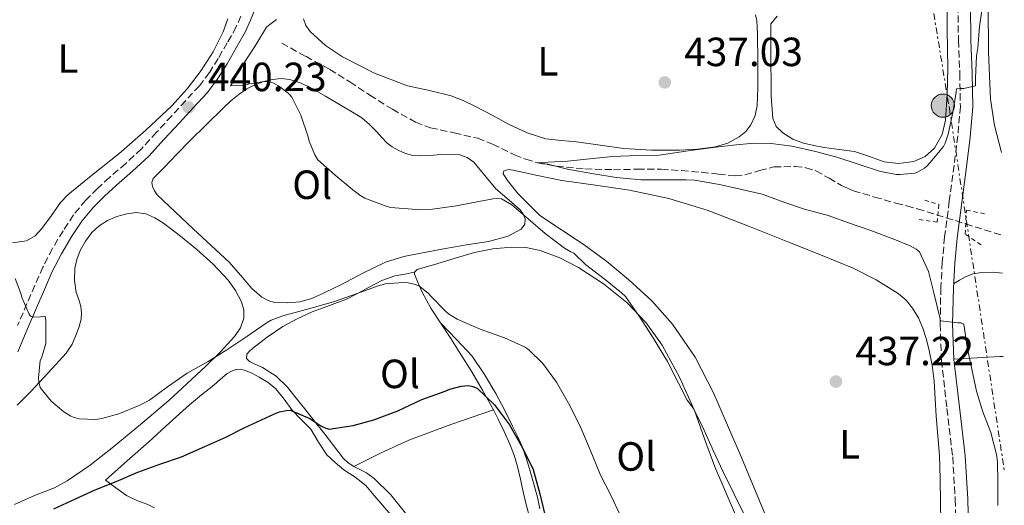
# Model space of a CAD drawing. Units: metres. Extents: x 556451 to 559892, y 4707842 to 4710184.
# Drawn here: x 559634 to 559876, y 4709756 to 4709875 of the extents above; entities that cross this region are included whole.
import ezdxf
from ezdxf.enums import TextEntityAlignment as Align

# ---------------------------------------------------------------- set-up
doc = ezdxf.new("R2010")
doc.units = ezdxf.units.M
doc.header["$MEASUREMENT"] = 0
for name, pattern in [('DGN Style 2', [1.7399219301090239, 1.043953158065414, -0.6959687720436097]), ('DGN Style 3', [2.435890702152634, 1.739921930109024, -0.6959687720436097]), ('DGN Style 7', [3.4798438602180486, 1.565929737098122, -0.6959687720436097, 0.5219765790327072, -0.6959687720436097])]:
    doc.linetypes.add(name, pattern=pattern)
for name, color, linetype, lineweight in [('Camino', 7, 'DGN Style 3', 0), ('Cota de punto acotado terreno', 7, 'Continuous', 0), ('Curva de nivel directora', 30, 'Continuous', 30), ('Curva de nivel intermedia', 30, 'Continuous', 0), ('Etiqueta de uso rústico', 92, 'Continuous', 0), ('Línea de cambio de uso (parcela vista)', 92, 'Continuous', 0), ('Línea eléctrica', 6, 'DGN Style 7', 0), ('Margen derecho', 7, 'Continuous', 0), ('Pontón-alcantarilla (pasos de agua)', 1, 'DGN Style 2', 0), ('Poste tendido eléctrico', 7, 'Continuous', 0), ('Punto acotado terreno (símbolo)', 7, 'Continuous', 0), ('Torre eléctrica', 7, 'Continuous', 0), ('Vaguada', 142, 'DGN Style 3', 13)]:
    doc.layers.add(name, color=color, linetype=linetype, lineweight=lineweight)
doc.styles.add('Style-Arial', font='arial.ttf')

# ---------------------------------------------------------------- blocks, each defined once
blk = doc.blocks.new('5PATER')
at = {"layer": 'Punto acotado terreno (símbolo)', "linetype": 'Continuous', "lineweight": 0}
h = blk.add_hatch(color=51, dxfattribs=at)
edge = h.paths.add_edge_path()
edge.add_ellipse((0, 0), major_axis=(-0.1095731443231308, -0.1110710700762829), ratio=0.9994222409660317, start_angle=0, end_angle=360)
blk = doc.blocks.new('5PELE')
at = {"layer": 'Torre eléctrica', "linetype": 'Continuous', "lineweight": 0}
h = blk.add_hatch(color=9, dxfattribs=at)
edge = h.paths.add_edge_path()
edge.add_arc((-2.000000476837158e-05, 0), 0.2850000000000001, 0, 360)
at = {"layer": 'Torre eléctrica', "color": 252, "linetype": 'Continuous', "lineweight": 0}
blk.add_circle((-2.000000476837158e-05, 0), 0.2850000000000001, dxfattribs=at)

msp = doc.modelspace()

# ---------------------------------------------------------------- linework, layer by layer
at = {"layer": 'Camino', "color": 7, "linetype": 'DGN Style 3', "lineweight": 0}
for points in [[(559864.3799999993, 4709878.32, 435.3999999999942), (559864.48, 4709869.720000002, 435.2700000000041), (559864.8299999986, 4709861.630000004, 435.1199999999953), (559864.9600000004, 4709853.550000003, 434.8999999999943), (559864.339999999, 4709846.320000002, 434.4499999999971), (559863.4200000004, 4709839.12, 433.9400000000024), (559862.2499999992, 4709830.300000002, 433.6699999999983), (559861.1000000003, 4709821.480000002, 433.7200000000012), (559860.5300000004, 4709815.260000002, 433.9700000000013), (559860.1700000005, 4709809.020000001, 434.3099999999978), (559860.0000000006, 4709800.090000001, 434.9400000000024), (559860.3200000002, 4709791.160000003, 435.529999999999), (559861.6799999992, 4709779.300000002, 435.9100000000035), (559863.0799999984, 4709767.42, 435.9600000000063), (559863.6999999998, 4709756.95, 435.8500000000059), (559863.9600000014, 4709746.480000001, 435.6900000000024)], [(559688.2100000012, 4709875.700000001, 439.800000000003), (559687.0500000012, 4709873.060000001, 439.9100000000035), (559684.8699999996, 4709869.180000001, 439.9100000000035), (559682.61, 4709865.340000001, 439.9100000000035), (559680.4599999997, 4709861.869999999, 439.9100000000035), (559677.9999999988, 4709858.619999999, 439.9100000000035), (559674.609999998, 4709854.930000002, 439.9199999999983), (559671.2100000005, 4709851.25, 439.9400000000024), (559667.489999999, 4709847.170000001, 440.050000000003), (559663.7600000006, 4709843.100000001, 440.2799999999989), (559659.9099999995, 4709839.530000002, 440.5500000000029), (559655.9200000018, 4709836.110000002, 440.8200000000071), (559652.9600000002, 4709833.350000001, 441.0399999999936), (559650.0799999969, 4709830.500000001, 441.2700000000042), (559647.1000000018, 4709826.9, 441.6300000000047), (559644.5100000014, 4709822.99, 442.0700000000069), (559641.8799999983, 4709818.59, 442.5899999999966), (559639.5699999993, 4709814.060000001, 443.1799999999931), (559637.5899999989, 4709809.590000001, 444.0099999999948), (559635.6299999988, 4709805.090000002, 444.8099999999978), (559633.3399999999, 4709799.690000001, 445.279999999999)]]:
    msp.add_polyline3d(points, dxfattribs=at)
at = {"layer": 'Curva de nivel directora', "color": 30, "linetype": 'Continuous', "lineweight": 30, "elevation": 450, "flags": 128}
for points in [[(559642.2599999983, 4709754.65), (559647.5800000002, 4709757.150000001), (559652.3799999991, 4709759.320000002), (559657.5400000003, 4709761.369999999), (559662.9000000001, 4709763.680000001), (559668.2800000003, 4709765.680000001), (559673.62, 4709767.480000002), (559679.3199999997, 4709769.960000001), (559684.4899999998, 4709772.320000002), (559689.0299999993, 4709774.600000001), (559696.4399999991, 4709778.01), (559697.6999999996, 4709778.480000001), (559699.3800000005, 4709778.840000002), (559700.3300000004, 4709778.910000001), (559705.1399999983, 4709776.890000002), (559707.8600000008, 4709775.080000003), (559709.0499999998, 4709774.51), (559709.9100000004, 4709774.25), (559715.7499999988, 4709775.12), (559720.9000000008, 4709776.520000001), (559726.7300000002, 4709778.720000001), (559732.6800000002, 4709781.500000001), (559738.4200000003, 4709783.600000001), (559739.4999999999, 4709784.04), (559742.3600000008, 4709784.800000001), (559744.0999999997, 4709784.940000001), (559745.2199999996, 4709784.76), (559746.25, 4709784.300000002)], [(559746.25, 4709784.300000002), (559750.5199999993, 4709780.2), (559754.1799999982, 4709775.310000002), (559757.0300000003, 4709770.250000002), (559759.5299999992, 4709765.430000001), (559760.0199999987, 4709764.310000001), (559761.6599999993, 4709758.330000001), (559762.9699999992, 4709752.890000001)]]:
    msp.add_lwpolyline(points, dxfattribs=at)
at = {"layer": 'Curva de nivel intermedia', "color": 30, "linetype": 'Continuous', "lineweight": 0, "flags": 128}
for points, elevation in [([(559809.1400000014, 4709843.99), (559814.1700000004, 4709844.509999999), (559818.5200000001, 4709844.41), (559823.5700000017, 4709843.769999999), (559829.400000001, 4709842.49), (559834.5799999998, 4709841.100000001), (559839.8600000016, 4709839.369999998), (559845.3300000011, 4709837.56), (559849.2500000016, 4709836.829999999), (559850.2100000005, 4709836.779999999), (559853.7700000012, 4709837.109999998), (559854.4500000007, 4709837.369999999), (559856.1300000015, 4709838.359999999), (559856.7599999995, 4709838.869999999), (559857.5599999998, 4709839.739999999), (559860.8099999997, 4709843.659999999), (559861.2099999998, 4709844.470000001), (559861.9400000008, 4709846.699999999), (559863.1100000021, 4709852.039999999), (559863.9600000014, 4709857.07), (559863.9900000005, 4709857.88), (559864.870000001, 4709857.96), (559865.8500000001, 4709857.909999998), (559868.6799999998, 4709858.55), (559868.6799999998, 4709859.23), (559868.6799999998, 4709860.470000001), (559868.9500000003, 4709865.989999999), (559869.29, 4709867.909999999), (559869.7000000012, 4709873.13), (559870.5700000008, 4709879.310000001)], 435.0000000000001), ([(559750.2100000008, 4709830.859999998), (559746.6900000003, 4709830.140000001), (559741.2099999997, 4709829.07), (559735.2700000008, 4709828.279999999), (559731.4000000017, 4709828.25), (559724.9199999997, 4709828.720000001), (559723.9299999995, 4709828.999999999), (559718.65, 4709831.02), (559717.670000001, 4709831.550000002), (559715.7300000008, 4709833.050000001), (559711.3800000012, 4709836.649999999), (559707.0899999996, 4709840.4), (559706.3699999999, 4709841.63), (559704.9700000007, 4709845.019999999), (559704.7100000014, 4709846.06), (559702.9000000008, 4709851.42), (559700.7100000004, 4709855.79), (559700.2300000021, 4709856.409999999), (559699.85, 4709856.8), (559697.4500000015, 4709858.619999999), (559696.0700000002, 4709859.310000001), (559695.5300000015, 4709859.480000001), (559694.5999999995, 4709859.63), (559693.8900000008, 4709859.63), (559690.3300000002, 4709859.070000002), (559688.8500000006, 4709858.640000001), (559685.6200000007, 4709858.590000001), (559686.1300000004, 4709859.319999999), (559688.6600000006, 4709863.720000001), (559691.64, 4709868.239999999), (559694.5200000012, 4709872.96), (559694.9700000006, 4709873.4), (559696.9500000009, 4709874.920000001)], 440), ([(559874.1600000005, 4709755.48), (559874.1600000005, 4709761.15), (559874.1200000002, 4709766.250000001), (559873.8400000008, 4709767.989999999), (559872.4500000007, 4709773.42), (559870.4800000014, 4709778.52), (559868.8899999999, 4709783.550000001), (559867.75, 4709789), (559866.6500000003, 4709794.390000001), (559865.9100000004, 4709799.529999998), (559865.7000000003, 4709800.09), (559865.1700000007, 4709800.409999998), (559864.4500000009, 4709800.38), (559860.0499999998, 4709800.859999998), (559859.8900000011, 4709801.720000001), (559858.4500000017, 4709807.720000001), (559857.1100000005, 4709812.99), (559854.9500000014, 4709817.83), (559854.1199999999, 4709818.46), (559852.6, 4709819.31), (559848.6100000001, 4709820.890000001), (559842.9500000007, 4709823.029999998), (559837.4499999998, 4709824.949999998), (559832.4699999999, 4709826.699999999), (559826.6500000017, 4709828.3), (559821.8000000013, 4709829.96), (559816.2300000013, 4709831.960000001), (559810.8900000014, 4709833.189999999), (559805.7500000005, 4709834.380000001), (559799.6200000016, 4709835.420000001), (559797.5899999999, 4709835.480000001), (559792.2800000013, 4709835.480000001), (559786.5800000017, 4709835.519999999), (559780.3900000001, 4709836.06), (559774.4500000012, 4709837.039999999), (559768.7900000018, 4709838.039999999), (559763.5900000005, 4709839.369999998), (559761.0800000004, 4709839.689999999), (559762.0500000005, 4709839.739999999), (559768.4100000019, 4709840.11), (559773.8900000004, 4709840.67), (559779.4600000003, 4709841.21), (559785.7500000001, 4709841.470000001), (559790.9300000012, 4709841.55), (559798.0999999995, 4709842.59), (559803.5900000014, 4709843.349999999), (559809.1400000014, 4709843.99)], 435.0000000000001), ([(559811.8400000014, 4709753.32), (559809.3600000005, 4709758.28), (559806.610000001, 4709763.949999998), (559804.310000001, 4709768.869999998), (559801.9200000018, 4709774.190000001), (559799.4000000004, 4709779.34), (559797.8800000005, 4709781.4), (559795.7300000002, 4709785.520000001), (559793.0300000003, 4709790.86), (559789.3200000019, 4709796.939999999), (559786.0899999999, 4709802.009999999), (559782.7300000004, 4709806.83), (559781.7000000001, 4709807.76), (559777.7999999997, 4709810.960000001), (559772.8399999997, 4709814.680000001), (559770.0200000012, 4709817.449999999), (559769.25, 4709817.800000001), (559767.7300000001, 4709818.750000001), (559762.9300000012, 4709822.3), (559758.8099999995, 4709825.880000001), (559754.7300000002, 4709829.32), (559752.2000000001, 4709830.839999998), (559751.0500000012, 4709830.92), (559750.2100000008, 4709830.859999998)], 440), ([(559752.9700000011, 4709796.680000001), (559746.980000001, 4709798.84), (559741.3700000006, 4709801.31), (559739.2200000003, 4709802.59), (559738.4500000015, 4709803.199999998), (559734.9500000011, 4709806.810000001), (559734.2800000006, 4709807.579999999), (559732.1300000004, 4709809.309999999), (559731.0599999997, 4709809.77), (559729.3000000007, 4709810.17), (559728.0500000011, 4709810.239999999), (559723.7300000006, 4709809.92), (559721.9400000002, 4709809.479999999), (559716.7600000014, 4709807.579999999), (559710.980000001, 4709805.5), (559704.2300000008, 4709803.640000001), (559698.4700000008, 4709802.119999998), (559695.67, 4709800.99), (559694.6799999999, 4709800.429999999), (559689.4299999995, 4709796.859999999), (559684.74, 4709793.759999999), (559680.130000001, 4709790.849999999), (559675.0300000004, 4709788.01), (559670.1700000011, 4709784.669999998), (559665.7300000021, 4709781.390000001), (559663.3499999995, 4709780.130000001), (559658.2000000017, 4709777.980000001), (559654.0700000012, 4709776.83), (559652.6000000003, 4709776.650000001), (559648.4500000018, 4709776.749999999), (559647.2200000003, 4709777.09), (559646.4500000014, 4709777.409999998), (559644.7100000002, 4709778.509999998), (559641.5899999999, 4709781.09), (559638.8499999995, 4709784.449999999), (559638.520000001, 4709785.849999999), (559638.4900000019, 4709786.859999999), (559638.900000001, 4709791.119999999), (559639.1900000017, 4709791.710000002), (559640.26, 4709795.310000001), (559640.2900000013, 4709795.819999999), (559640.2900000013, 4709801.05), (559640.1200000015, 4709801.949999998), (559639.6100000017, 4709801.970000001), (559638.9300000002, 4709801.819999999), (559637.2699999993, 4709801.73), (559636.5499999997, 4709802), (559636.2099999998, 4709802.53), (559634.4400000018, 4709806.430000001), (559634.0900000008, 4709807.839999998), (559632.7600000009, 4709811.249999999)], 445), ([(559781.3600000002, 4709753.159999999), (559779.1699999997, 4709757.849999999), (559776.53, 4709762.970000001), (559773.9900000008, 4709769.179999999), (559771.7600000001, 4709774.539999999), (559768.9999999997, 4709780.06), (559765.7300000018, 4709785.759999999), (559762.3600000012, 4709790.350000001), (559758.9800000016, 4709793.770000001), (559758.0100000015, 4709794.359999998), (559752.9700000011, 4709796.680000001)], 445)]:
    msp.add_lwpolyline(points, dxfattribs=dict(at, elevation=elevation))
at = {"layer": 'Línea de cambio de uso (parcela vista)', "color": 92, "linetype": 'Continuous', "lineweight": 0, "extrusion": (-0.003366417084736491, 0.00125112052654617, 0.9999935509459247), "elevation": 4444.061177356713, "flags": 128}
msp.add_lwpolyline([(559824.7058577331, 4709842.6661097), (559822.0958388579, 4709843.636110459)], dxfattribs=at)
at = {"layer": 'Línea de cambio de uso (parcela vista)', "color": 92, "linetype": 'Continuous', "lineweight": 0, "extrusion": (0.01644165901507665, 0.7015091675599023, 0.7124707430331754), "elevation": 3313477.278562515, "flags": 128}
msp.add_lwpolyline([(-449353.9853492022, -3363708.117438852), (-449365.2079703185, -3363709.343030662), (-449366.1065516702, -3363709.442788135)], dxfattribs=at)
at = {"layer": 'Línea de cambio de uso (parcela vista)', "color": 92, "linetype": 'Continuous', "lineweight": 0, "extrusion": (0.09110152804521439, -0.08227876747333412, 0.9924367566806946), "elevation": -336073.5768987447, "flags": 128}
msp.add_lwpolyline([(3870406.501991978, 2720694.279691402), (3870413.449880443, 2720691.519085561), (3870420.317806276, 2720688.577369484), (3870430.112883027, 2720683.452082103), (3870439.783429824, 2720678.072063276)], dxfattribs=at)
at = {"layer": 'Línea de cambio de uso (parcela vista)', "color": 92, "linetype": 'Continuous', "lineweight": 0, "extrusion": (0.06234633040964645, 0.02187590321084222, 0.9978148024273648), "elevation": 138378.5984394618, "flags": 128}
msp.add_lwpolyline([(4258821.018890414, -2082938.700571521), (4258821.018890415, -2082938.706625446)], dxfattribs=at)
at = {"layer": 'Línea de cambio de uso (parcela vista)', "color": 92, "linetype": 'Continuous', "lineweight": 0}
for points in [[(559875.0899999999, 4709842.220000001, 434.8600000000006), (559874.9699999997, 4709842.52, 434.8600000000006), (559873.3499999996, 4709848.869999999, 434.8300000000018), (559872.4000000004, 4709855.289999999, 434.8099999999977), (559871.8499999996, 4709866.850000001, 434.75), (559871.7800000003, 4709878.41, 434.6999999999971), (559871.9100000003, 4709886.130000001, 434.679999999993), (559872.6200000001, 4709893.84, 434.6999999999971), (559874.25, 4709901.57, 434.8699999999953), (559874.5700000003, 4709902.74, 434.8999999999942)], [(559861.7000000002, 4709881.77, 436.1399999999995), (559861.7400000002, 4709872.34, 435.9700000000012), (559861.8899999997, 4709862.91, 436.0099999999948), (559861.7199999997, 4709856.51, 435.9900000000052), (559861.3099999996, 4709850.119999999, 435.9799999999959), (559860.5, 4709846.609999999, 435.9799999999959), (559858.5700000003, 4709843.310000001, 436.0099999999948), (559856.2800000003, 4709841.189999999, 436.0599999999977), (559853.5300000003, 4709840.01, 436.1000000000058), (559849.8799999999, 4709839.529999999, 436.1100000000006), (559846.2699999996, 4709839.949999999, 436.1000000000058), (559842.6200000001, 4709841.25, 436.0899999999965), (559838.9299999997, 4709842.430000001, 436.070000000007), (559835.2100000001, 4709842.92, 436.0899999999965), (559831.4900000002, 4709843.41, 436.1000000000058), (559828.9400000004, 4709843.92, 436.1000000000058), (559826.4100000003, 4709844.539999999, 436.0899999999965)], [(559685, 4709875.060000001, 440.1000000000058), (559683.8700000001, 4709871.859999999, 440.0099999999948), (559681.4299999997, 4709866.92, 439.9700000000012), (559678.4299999997, 4709862.369999999, 440.0099999999948), (559675, 4709857.880000001, 440.0800000000018), (559671.25, 4709853.699999999, 440.1699999999983), (559664.8099999996, 4709847.66, 440.320000000007), (559658.2100000001, 4709841.859999999, 440.5800000000018), (559651.9199999999, 4709836.859999999, 441.0299999999989), (559645.6600000003, 4709831.84, 441.5299999999989), (559643.9100000003, 4709829.939999999, 441.6600000000035), (559641.6900000004, 4709826.730000001, 441.8600000000006), (559639.3300000001, 4709823.57, 442.0599999999977), (559637.6200000001, 4709821.76, 442.2400000000052), (559635.5700000003, 4709820.529999999, 442.4100000000035), (559632.0899999999, 4709820.01, 442.4799999999959)], [(559814.6500000004, 4709876.029999999, 437.2100000000065), (559814.9600000001, 4709874.65, 437.2100000000065), (559815.0300000003, 4709872.960000001, 437.2100000000065), (559815.0899999999, 4709871.26, 437.2100000000065), (559815.1399999997, 4709869.050000001, 437.2100000000065), (559815.1699999999, 4709866.850000001, 437.2100000000065), (559815.1699999999, 4709864.76, 437.2100000000065), (559815.1699999999, 4709862.67, 437.2100000000065), (559815.1699999999, 4709860.33, 437.1999999999971), (559815.1699999999, 4709857.980000001, 437.179999999993), (559815.1200000001, 4709855.859999999, 437.070000000007), (559815.0199999996, 4709853.74, 436.8999999999942), (559814.5300000003, 4709851.310000001, 436.6600000000035), (559813.4500000002, 4709848.99, 436.4600000000065), (559812.2400000002, 4709847.359999999, 436.3899999999995), (559810.6500000004, 4709846.08, 436.3600000000006), (559807.8300000001, 4709844.529999999, 436.3300000000018), (559804.8300000001, 4709843.609999999, 436.3099999999977), (559800.3799999999, 4709842.99, 436.3099999999977), (559795.9199999999, 4709842.75, 436.3099999999977), (559789.0999999996, 4709842.76, 436.320000000007), (559782.2999999998, 4709843.17, 436.3600000000006), (559776.4500000002, 4709843.980000001, 436.5399999999936), (559770.6200000001, 4709844.850000001, 436.7799999999989), (559766.8799999999, 4709845.140000001, 436.8800000000047), (559763.1500000004, 4709845.529999999, 436.9700000000012), (559758.54, 4709847.01, 437.0599999999977), (559754.1399999997, 4709849.119999999, 437.1399999999995), (559749.9100000003, 4709851.380000001, 437.3000000000029), (559745.6799999997, 4709853.630000001, 437.4799999999959), (559742.8099999996, 4709854.970000001, 437.5299999999989), (559739.8700000001, 4709856.16, 437.5800000000018), (559734.5300000003, 4709857.430000001, 438.0299999999989), (559729.1500000004, 4709858.58, 438.4900000000052), (559721.0199999996, 4709861.74, 438.5800000000018), (559713.1699999999, 4709865.730000001, 438.679999999993), (559708.9900000002, 4709868.480000001, 438.8300000000018), (559705.25, 4709871.949999999, 439.0200000000041), (559704.1500000004, 4709873.42, 439.1100000000006), (559703.5700000003, 4709875.07, 439.2100000000065)], [(559823.7999999998, 4709845.51, 436.0800000000018), (559821.3600000005, 4709847.02, 436.070000000007), (559819.7000000002, 4709848.619999999, 436.070000000007), (559818.8600000005, 4709850.59, 436.070000000007), (559818.5099999999, 4709856.029999999, 436.0500000000029), (559818.3899999997, 4709867.65, 436.2299999999959), (559818.3700000001, 4709873.82, 436.3800000000047), (559819.9800000004, 4709875.74, 436.3800000000047)], [(559732.2199999997, 4709841.369999999, 438.9499999999971), (559734.0099999999, 4709841.439999999, 438.9199999999983), (559735.5899999999, 4709841.57, 438.8999999999942), (559737.1699999999, 4709841.699999999, 438.8899999999995), (559739.5999999996, 4709841.77, 438.8300000000018), (559742.0300000003, 4709841.619999999, 438.7799999999989), (559743.8300000001, 4709841.02, 438.7700000000041), (559745.4199999999, 4709839.869999999, 438.7799999999989), (559748.1399999997, 4709836.529999999, 438.7799999999989), (559750.8099999996, 4709833.289999999, 438.8099999999977), (559752.4500000002, 4709831.92, 438.8800000000047), (559754.0899999999, 4709830.539999999, 438.9499999999971), (559755.4600000001, 4709829.350000001, 438.9799999999959), (559756.8099999996, 4709828.09, 439), (559757.5700000003, 4709827.07, 439.0200000000041), (559758.0300000003, 4709825.949999999, 439.0299999999989), (559757.9600000001, 4709824.59, 439.0399999999936), (559757.0700000003, 4709823.369999999, 439.0500000000029), (559753.8799999999, 4709821.640000001, 439.1100000000006), (559749.0499999998, 4709820.380000001, 439.2400000000052), (559744.1399999997, 4709819.609999999, 439.3699999999953), (559738.4800000004, 4709818.59, 439.3699999999953), (559732.8300000001, 4709817.539999999, 439.3999999999942), (559728.2199999997, 4709816.640000001, 439.5800000000018), (559723.7699999996, 4709815.279999999, 439.820000000007), (559718.1500000004, 4709812.529999999, 440.1499999999942), (559712.5899999999, 4709809.66, 440.5399999999936), (559709.1500000004, 4709807.980000001, 440.9400000000023), (559705.6500000004, 4709806.34, 441.3399999999965), (559702.7199999997, 4709805.529999999, 441.4700000000012), (559699.7300000004, 4709805.279999999, 441.5299999999989), (559696.4800000004, 4709805.4, 441.5599999999977), (559694.8799999999, 4709805.84, 441.5599999999977), (559693.3300000001, 4709806.699999999, 441.5399999999936), (559690.9199999999, 4709808.779999999, 441.4799999999959), (559688.0899999999, 4709812.060000001, 441.3800000000047), (559685.29, 4709815.26, 441.2899999999936), (559676.4800000004, 4709823.449999999, 441.0099999999948), (559667.6500000004, 4709831.84, 440.8600000000006), (559666.9699999997, 4709832.779999999, 440.8600000000006), (559666.4900000002, 4709833.82, 440.8600000000006), (559666.3099999996, 4709834.869999999, 440.8600000000006), (559666.6500000004, 4709835.82, 440.8600000000006), (559668.0099999999, 4709837.189999999, 440.8600000000006), (559669.3600000005, 4709838.539999999, 440.8099999999977), (559672.4699999997, 4709841.77, 440.5099999999948), (559675.5800000001, 4709844.99, 440.2200000000012), (559679.7300000004, 4709849.09, 440.0099999999948), (559683.8899999997, 4709853.180000001, 439.8000000000029), (559685.7599999999, 4709854.91, 439.7799999999989), (559687.7400000002, 4709856.539999999, 439.8000000000029), (559689.6799999997, 4709857.84, 439.7700000000041), (559691.79, 4709858.9, 439.7200000000012), (559693.8700000001, 4709859.67, 439.6300000000047), (559696, 4709860.180000001, 439.5299999999989), (559698.1200000001, 4709860.380000001, 439.3899999999995), (559700.2199999997, 4709860.130000001, 439.2899999999936), (559702.9800000004, 4709859.24, 439.2799999999989), (559705.5800000001, 4709858, 439.2899999999936), (559709.0099999999, 4709856.01, 439.2799999999989), (559712.4299999997, 4709854, 439.2700000000041), (559715.1799999997, 4709852.390000001, 439.2700000000041), (559717.9000000004, 4709850.720000001, 439.2700000000041), (559719.8300000001, 4709849.09, 439.2599999999948), (559721.5800000001, 4709847.26, 439.2100000000065), (559722.8099999996, 4709845.92, 439.1499999999942), (559724.0599999996, 4709844.59, 439.0800000000018), (559725.4000000004, 4709843.609999999, 439.0299999999989), (559726.8799999999, 4709842.82, 438.9799999999959), (559728.6100000005, 4709841.970000001, 438.9799999999959), (559730.4299999997, 4709841.460000001, 438.9799999999959), (559732.2199999997, 4709841.369999999, 438.9499999999971)], [(559817.7999999998, 4709751.34, 436.8600000000006), (559811.2199999997, 4709767.32, 437.0899999999965), (559804.2999999998, 4709783.17, 437.320000000007), (559799.79, 4709791.9, 437.4900000000052), (559794.2199999997, 4709800.08, 437.6399999999995), (559789.1500000004, 4709805.810000001, 437.6499999999942), (559783.5199999996, 4709810.939999999, 437.6199999999953), (559778.1299999999, 4709815.41, 437.5399999999936), (559772.5300000003, 4709819.529999999, 437.5599999999977), (559761.6100000005, 4709826.699999999, 437.8800000000047), (559758.9699999997, 4709829.4, 437.8800000000047), (559756.3300000001, 4709832.09, 437.8800000000047), (559755.3099999996, 4709833.27, 437.8800000000047), (559754.3300000001, 4709834.49, 437.8999999999942), (559753.6900000004, 4709835.350000001, 437.9600000000065), (559753.0899999999, 4709836.220000001, 438.0200000000041), (559752.6699999999, 4709837.01, 438.0200000000041), (559752.8300000001, 4709837.730000001, 438.0200000000041), (559753.9400000004, 4709838.01, 438.0200000000041), (559755.0700000003, 4709837.850000001, 438.0200000000041), (559761.0599999996, 4709836.57, 438.0200000000041), (559767.0700000003, 4709835.369999999, 438.0200000000041), (559775.3600000005, 4709834.220000001, 438.0099999999948), (559783.6500000004, 4709832.99, 437.9600000000065), (559793.3300000001, 4709830.939999999, 437.7599999999948), (559802.7800000003, 4709828.050000001, 437.5399999999936), (559812.7199999997, 4709824.230000001, 437.4199999999983), (559822.6100000005, 4709820.300000001, 437.3399999999965), (559830.6100000005, 4709817.060000001, 437.3000000000029), (559838.5899999999, 4709813.76, 437.2700000000041), (559844.2800000003, 4709810.970000001, 437.25), (559849.7100000001, 4709807.58, 437.2400000000052), (559851.6200000001, 4709805.930000001, 437.2400000000052), (559853.2100000001, 4709803.949999999, 437.2400000000052), (559854.6600000003, 4709801.58, 437.2400000000052), (559855.7699999996, 4709799.07, 437.2400000000052), (559856.5800000001, 4709796.550000001, 437.2400000000052), (559857.2100000001, 4709794, 437.2400000000052), (559858.0099999999, 4709790.01, 437.2200000000012), (559858.5599999996, 4709786, 437.1900000000023), (559858.79, 4709781.730000001, 437.1499999999942), (559859, 4709777.470000001, 437.1100000000006), (559859.4600000001, 4709772.619999999, 437.1000000000058), (559859.8200000003, 4709767.76, 437.0800000000018), (559859.9800000004, 4709762.01, 437.0099999999948), (559860.0899999999, 4709756.27, 436.9400000000023), (559860.1699999999, 4709751.539999999, 436.8699999999953)], [(559633.2599999999, 4709780.140000001, 444.9799999999959), (559636.5700000003, 4709783.49, 444.4900000000052), (559640.9199999999, 4709788.199999999, 444.1100000000006), (559645.2599999999, 4709792.91, 443.7400000000052), (559646.7300000004, 4709795.140000001, 443.6199999999953), (559647.8200000003, 4709797.65, 443.5099999999948), (559648.4800000004, 4709799.439999999, 443.4100000000035), (559648.9299999997, 4709801.279999999, 443.3000000000029), (559649.0499999998, 4709802.84, 443.25), (559648.9100000003, 4709804.380000001, 443.1900000000023), (559648.3499999996, 4709806.119999999, 443.0800000000018), (559647.7699999996, 4709807.859999999, 442.9700000000012), (559647.3399999999, 4709810.800000001, 442.7799999999989), (559647.3700000001, 4709813.76, 442.6499999999942), (559647.8600000005, 4709815.960000001, 442.6000000000058), (559648.7199999997, 4709818.109999999, 442.5500000000029), (559649.9900000002, 4709820.460000001, 442.5), (559651.6100000005, 4709822.58, 442.4400000000023), (559653.4100000003, 4709824.189999999, 442.3699999999953), (559655.4500000002, 4709825.470000001, 442.2799999999989), (559657.7599999999, 4709826.5, 442.1900000000023), (559660.1399999997, 4709827.180000001, 442.1199999999953), (559662.4900000002, 4709827.49, 442.1000000000058), (559664.8099999996, 4709827.15, 442.1199999999953), (559667.0899999999, 4709826.16, 442.1199999999953), (559669.2000000002, 4709824.83, 442.1399999999995), (559673.3799999999, 4709821.689999999, 442.320000000007), (559677.4100000003, 4709818.380000001, 442.5500000000029), (559681.3600000005, 4709814.74, 442.75), (559685.0999999996, 4709810.82, 442.8999999999942)], [(559730.8899999997, 4709812.800000001, 443.6600000000035), (559731.4699999997, 4709813.49, 443.5299999999989), (559733.4900000002, 4709814.060000001, 443.2299999999959), (559735.5, 4709814.619999999, 442.9400000000023), (559740.5599999996, 4709816.140000001, 442.6600000000035), (559745.6100000005, 4709817.65, 442.3899999999995), (559750.0999999996, 4709818.560000001, 442.1900000000023), (559754.6699999999, 4709818.960000001, 442.0399999999936), (559758.2000000002, 4709818.859999999, 441.929999999993), (559761.7300000004, 4709818.16, 441.8300000000018), (559766.5700000003, 4709816.359999999, 441.5899999999965), (559771.1299999999, 4709813.970000001, 441.4199999999983), (559777.3200000003, 4709809.980000001, 441.3800000000047), (559783.04, 4709805.34, 441.3500000000058), (559787.7699999996, 4709800.41, 441.3300000000018), (559791.7100000001, 4709794.880000001, 441.3000000000029), (559796, 4709787, 441.2799999999989), (559799.6100000005, 4709778.850000001, 441.2599999999948), (559802.0800000001, 4709771.890000001, 441.2400000000052), (559804.6500000004, 4709764.99, 441.2200000000012), (559807.4299999997, 4709758.52, 441.2200000000012), (559810.2400000002, 4709752.060000001, 441.2200000000012)], [(559715.9900000002, 4709765.08, 452.5299999999989), (559714.5499999998, 4709765.980000001, 452.3000000000029), (559713.3600000005, 4709767.119999999, 452.0399999999936), (559710.9600000001, 4709770.24, 451.2599999999948), (559708.5700000003, 4709773.359999999, 450.3399999999965), (559706.2400000002, 4709776.310000001, 449.3600000000006), (559703.9000000004, 4709779.26, 448.3899999999995), (559701.7999999998, 4709781.9, 447.679999999993), (559699.6500000004, 4709784.539999999, 447.1399999999995), (559696.8399999999, 4709787.25, 446.7299999999959), (559693.5300000003, 4709789.380000001, 446.4700000000012), (559692.5899999999, 4709789.789999999, 446.429999999993), (559691.6500000004, 4709790.189999999, 446.3899999999995), (559690.3200000003, 4709790.9, 446.3099999999977), (559689.6100000005, 4709791.619999999, 446.2200000000012), (559689.6299999999, 4709792.689999999, 446.1000000000058), (559690.29, 4709793.4, 446), (559691.0199999996, 4709794.029999999, 445.9100000000035), (559694.6699999999, 4709796.859999999, 445.6900000000023), (559698.4800000004, 4709799.439999999, 445.5899999999965), (559702.0499999998, 4709801.359999999, 445.5), (559705.7300000004, 4709803.039999999, 445.3999999999942), (559709.9500000002, 4709804.600000001, 445.179999999993), (559714.1399999997, 4709806.210000001, 444.9400000000023), (559717, 4709807.689999999, 444.8600000000006), (559719.8399999999, 4709809.220000001, 444.7899999999936), (559722.8600000005, 4709810.779999999, 444.6699999999983), (559726.0099999999, 4709811.9, 444.3600000000006), (559728.4500000002, 4709812.350000001, 444.0099999999948), (559730.8899999997, 4709812.800000001, 443.6600000000035)], [(559737.2599999999, 4709800.350000001, 445.5800000000018), (559734.8799999999, 4709804.01, 444.8699999999953), (559732.75, 4709807.9, 444.1499999999942), (559731.7400000002, 4709810.08, 443.9900000000052), (559730.8899999997, 4709812.289999999, 443.8300000000018), (559730.8899999997, 4709812.800000001, 443.6600000000035)], [(559863.2999999998, 4709809.980000001, 434.25), (559864.7599999999, 4709810.850000001, 434.3999999999942), (559866.2199999997, 4709811.710000001, 434.5500000000029), (559868.1399999997, 4709812.42, 434.5899999999965), (559870.1900000004, 4709812.730000001, 434.5399999999936), (559872.8099999996, 4709812.83, 434.5200000000041), (559875.3399999999, 4709812.529999999, 434.5)], [(559685.0999999996, 4709810.82, 442.8999999999942), (559686.9000000004, 4709808.310000001, 442.9400000000023), (559688.3200000003, 4709805.539999999, 442.9499999999971), (559688.9600000001, 4709803.539999999, 442.9499999999971), (559688.9600000001, 4709801.539999999, 442.9499999999971), (559688.1100000005, 4709799.180000001, 442.9499999999971), (559686.6699999999, 4709797.039999999, 442.9499999999971), (559683.1699999999, 4709793.26, 443.1300000000047), (559679.5499999998, 4709789.699999999, 443.4199999999983), (559675.04, 4709785.460000001, 443.6999999999971), (559670.4600000001, 4709781.300000001, 443.9799999999959), (559663.5700000003, 4709775.41, 444.3999999999942), (559656.5700000003, 4709769.65, 444.8699999999953), (559651.1500000004, 4709765.42, 445.5299999999989), (559645.5199999996, 4709761.52, 446.2799999999989), (559642.4100000003, 4709759.869999999, 446.5500000000029), (559637.4600000001, 4709757.939999999, 446.9199999999983), (559632.6200000001, 4709755.779999999, 447.3399999999965)], [(559761.6699999999, 4709754.640000001, 449.0500000000029), (559761.0499999998, 4709757.529999999, 449), (559760.1900000004, 4709760.76, 448.9499999999971), (559759.29, 4709763.970000001, 448.8999999999942), (559758.3700000001, 4709766.99, 448.9100000000035), (559757.3099999996, 4709769.970000001, 448.9700000000012), (559756.1900000004, 4709772.51, 449.0399999999936), (559754.9699999997, 4709775.01, 449.1100000000006), (559752.9299999997, 4709779.01, 449.2100000000065), (559750.8300000001, 4709782.970000001, 448.9700000000012), (559748.0499999998, 4709787.699999999, 448.1900000000023), (559745.0099999999, 4709792.210000001, 447.3399999999965), (559741.1500000004, 4709796.289999999, 446.4600000000065), (559737.2599999999, 4709800.350000001, 445.5800000000018)], [(559737.2599999999, 4709800.350000001, 445.5800000000018), (559739.7400000002, 4709796.49, 447.070000000007), (559742.2199999997, 4709792.619999999, 448.570000000007), (559744.9100000003, 4709788.32, 449.6399999999995), (559747.5999999996, 4709783.84, 450.1399999999995), (559749.5599999996, 4709780.310000001, 450.4600000000065), (559750.2342999997, 4709778.998000001, 450.5479999999953)], [(559666.9600000001, 4709754.9, 451.7700000000041), (559665.3300000001, 4709755.76, 451.3399999999965), (559662.6100000005, 4709756.689999999, 451), (559660.0800000001, 4709757.92, 450.6600000000035), (559657.5099999999, 4709759.83, 450.1399999999995), (559654.9400000004, 4709761.74, 449.6199999999953), (559660.2400000002, 4709766.449999999, 449.429999999993), (559665.5499999998, 4709771.15, 449.2400000000052), (559670.5499999998, 4709775.710000001, 448.8999999999942), (559675.5700000003, 4709780.26, 448.5), (559678.5300000003, 4709782.699999999, 448.3500000000058), (559681.5300000003, 4709785.09, 448.25), (559683.1799999997, 4709786.5, 448.2200000000012), (559684.8499999996, 4709787.92, 448.1999999999971), (559685.8799999999, 4709788.529999999, 448.1999999999971), (559687.0199999996, 4709788.880000001, 448.1999999999971), (559688.1699999999, 4709788.960000001, 448.2299999999959), (559689.3099999996, 4709788.699999999, 448.3300000000018), (559691.0599999996, 4709787.930000001, 448.5800000000018), (559692.7300000004, 4709787.01, 448.8699999999953), (559694.8700000001, 4709785.699999999, 449.2799999999989), (559696.8099999996, 4709784.16, 449.6999999999971), (559698.8099999996, 4709781.609999999, 450.320000000007), (559700.7000000002, 4709779.01, 450.8999999999942), (559703.04, 4709776.619999999, 451.4199999999983), (559705.3600000005, 4709774.220000001, 451.9100000000035), (559707.29, 4709771.07, 452.4600000000065), (559709.3099999996, 4709767.970000001, 453), (559711.3300000001, 4709766.050000001, 453.4100000000035), (559713.4800000004, 4709764.27, 453.820000000007), (559716.2699999996, 4709762.430000001, 454.2299999999959), (559718.8600000005, 4709760.369999999, 454.5800000000018), (559720.9199999999, 4709757.960000001, 454.9100000000035), (559722.9699999997, 4709755.550000001, 455.179999999993), (559726.0999999996, 4709751.980000001, 455.3999999999942)], [(559750.2342999997, 4709778.998000001, 450.5479999999953), (559751.4000000004, 4709776.730000001, 450.6999999999971), (559752.9000000004, 4709773.680000001, 450.8399999999965), (559754.2800000003, 4709770.57, 450.9199999999983), (559755.3499999996, 4709767.859999999, 450.9199999999983), (559756.1900000004, 4709765.07, 450.9199999999983), (559756.8899999997, 4709761.960000001, 450.9400000000023), (559757.5599999996, 4709758.850000001, 450.9700000000012), (559758.3200000003, 4709755.779999999, 451.0800000000018), (559759.1299999999, 4709752.730000001, 451.2700000000041)], [(559728.6200000001, 4709753.58, 453.8300000000018), (559725.0199999996, 4709758.09, 453.5099999999948), (559720.9600000001, 4709762.16, 453.0800000000018), (559719.0899999999, 4709763.49, 452.8899999999995), (559715.9900000002, 4709765.08, 452.5299999999989)]]:
    msp.add_polyline3d(points, dxfattribs=at)
at = {"layer": 'Línea eléctrica', "color": 6, "linetype": 'DGN Style 7', "lineweight": 0}
msp.add_polyline3d([(559811.52, 4710183.12, 459.8899999999995), (559817.3099999991, 4710128.720000001, 455.1499999999942), (559832.9499999987, 4710030.859999999, 445.1900000000023), (559862.2600000009, 4709853.06, 435.5399999999936), (559875.7600000014, 4709764.079999999, 434.8899999999995)], dxfattribs=at)
at = {"layer": 'Margen derecho', "color": 7, "linetype": 'Continuous', "lineweight": 0}
for points in [[(559867.4499999982, 4709878.330000003, 435.3999999999942), (559867.550000001, 4709869.810000001, 435.2700000000041), (559867.8999999975, 4709861.720000002, 435.1199999999953), (559868.0300000015, 4709853.440000001, 434.8999999999943), (559867.3900000001, 4709846, 434.4499999999971), (559866.4600000003, 4709838.720000002, 433.9400000000024), (559865.289999999, 4709829.900000002, 433.6699999999983), (559864.1499999991, 4709821.150000001, 433.7200000000012), (559863.5900000003, 4709815.029999999, 433.9700000000013), (559863.2399999973, 4709808.9, 434.3099999999978), (559863.0699999996, 4709800.12, 434.9400000000024), (559863.379999998, 4709791.390000002, 435.529999999999), (559864.7300000002, 4709779.65, 435.9100000000035), (559866.1400000006, 4709767.690000001, 435.9600000000063), (559866.760000002, 4709757.08, 435.8500000000059), (559867.0300000003, 4709746.51, 435.6900000000024)], [(559633.3799999978, 4709793.24, 445.7400000000054), (559635.6900000012, 4709798.700000001, 445.279999999999), (559637.9699999989, 4709804.080000001, 444.8099999999978), (559639.9200000024, 4709808.570000002, 444.0099999999948), (559641.8700000015, 4709812.970000001, 443.1799999999931), (559644.1099999989, 4709817.350000001, 442.5899999999966), (559646.6700000004, 4709821.640000001, 442.0700000000069), (559649.1400000004, 4709825.380000004, 441.6300000000047), (559651.9600000011, 4709828.779999999, 441.2700000000042), (559654.7199999993, 4709831.520000001, 441.0399999999936), (559657.6200000006, 4709834.210000001, 440.8200000000071), (559661.6099999981, 4709837.630000001, 440.5500000000029), (559665.5699999989, 4709841.310000001, 440.2799999999989), (559669.3700000009, 4709845.45, 440.050000000003), (559673.0900000003, 4709849.529999999, 439.9400000000024), (559676.480000001, 4709853.210000004, 439.9199999999983), (559679.9600000012, 4709856.99, 439.9100000000035), (559682.5599999985, 4709860.420000001, 439.9100000000035), (559684.7899999992, 4709864.030000002, 439.9100000000035), (559687.0799999981, 4709867.910000001, 439.9100000000035), (559689.3400000001, 4709871.920000001, 439.9100000000035), (559690.5499999993, 4709874.690000001, 439.800000000003), (559691.5799999975, 4709877.12, 439.6100000000007)]]:
    msp.add_polyline3d(points, dxfattribs=at)
at = {"layer": 'Pontón-alcantarilla (pasos de agua)', "color": 1, "linetype": 'DGN Style 2', "lineweight": 0}
for points in [[(559856.2199999997, 4709830.480000001, 430.6999999999971), (559859.7100000001, 4709829.439999999, 433.2100000000065), (559859.2800000003, 4709825.07, 433.2100000000065), (559854.6900000004, 4709825.77, 430.9499999999971)], [(559870.0599999996, 4709819.560000001, 430.4199999999983), (559866.1600000003, 4709822.109999999, 433.6199999999953), (559866.4600000001, 4709828.039999999, 433.6199999999953), (559871.0199999996, 4709827.16, 430.2200000000012)]]:
    msp.add_polyline3d(points, dxfattribs=at)
at = {"layer": 'Vaguada', "color": 142, "linetype": 'DGN Style 3', "lineweight": 13}
msp.add_polyline3d([(559698.2300000004, 4709869.060000001, 438.9100000000035), (559704.1299999999, 4709865.84, 438.6000000000058), (559710.04, 4709862.630000001, 438.2899999999936), (559714.9900000002, 4709859.539999999, 438.1499999999942), (559719.8499999996, 4709856.289999999, 438.0599999999977), (559725.4100000003, 4709852.83, 437.8500000000058), (559731.1399999997, 4709849.65, 437.6300000000047), (559734.8099999996, 4709848.27, 437.5), (559740.6399999997, 4709847.039999999, 437.2799999999989), (559746.3899999997, 4709845.699999999, 437.0599999999977), (559750.0499999998, 4709844.230000001, 436.6900000000023), (559755.4199999999, 4709841.67, 435.7400000000052), (559758.1799999997, 4709840.539999999, 435.3000000000029), (559761.0800000001, 4709839.689999999, 435), (559765.7400000002, 4709838.859999999, 434.820000000007), (559772.7400000002, 4709838.199999999, 434.7599999999948), (559779.75, 4709837.99, 434.5599999999977), (559785.6200000001, 4709838.109999999, 434.070000000007), (559791.4900000002, 4709838.100000001, 433.6300000000047), (559796.4400000004, 4709837.75, 433.5399999999936), (559801.3799999999, 4709837.350000001, 433.4400000000023), (559805.5199999996, 4709836.930000001, 433.179999999993), (559809.6399999997, 4709836.51, 432.9400000000023), (559812.04, 4709836.710000001, 432.8600000000006), (559815.6100000005, 4709837.800000001, 432.7599999999948), (559819.1699999999, 4709838.66, 432.6900000000023), (559824.3600000005, 4709838.800000001, 432.6499999999942), (559826.9600000001, 4709838.470000001, 432.6399999999995), (559829.4900000002, 4709837.699999999, 432.6100000000006), (559832.6900000004, 4709835.92, 432.4799999999959), (559835.7800000003, 4709834.100000001, 432.2700000000041), (559837.2199999997, 4709833.42, 432.1300000000047), (559838.6900000004, 4709832.83, 432), (559843.9000000004, 4709831.26, 431.7799999999989), (559849.1299999999, 4709829.789999999, 431.570000000007), (559851.79, 4709829.09, 431.3600000000006), (559854.4500000002, 4709828.390000001, 431.1499999999942), (559866.2599999999, 4709824.680000001, 430.4700000000012), (559875.2599999999, 4709821.84, 430.1100000000006)], dxfattribs=at)

# ---------------------------------------------------------------- block references
at = {"layer": 'Poste tendido eléctrico', "color": 7, "linetype": 'Continuous', "lineweight": 0, "xscale": 10, "yscale": 10, "zscale": 10}
msp.add_blockref('5PELE', (559860.6800000005, 4709853.720000002, 435.9900000000052), dxfattribs=at)
at = {"layer": 'Punto acotado terreno (símbolo)', "color": 7, "linetype": 'Continuous', "lineweight": 0, "xscale": 10, "yscale": 10, "zscale": 10}
for p in [(559792.3399999995, 4709859.430000001, 437.0299999999993), (559675.3500000001, 4709853.279999999, 440.2299999999959), (559834.3899999999, 4709785.949999999, 437.2200000000012)]:
    msp.add_blockref('5PATER', p, dxfattribs=at)

# ---------------------------------------------------------------- texts
at = {"layer": 'Cota de punto acotado terreno', "color": 7, "linetype": 'Continuous', "lineweight": 0, "style": 'Style-Arial'}
for s, p in [('437.03', (559797.1200000009, 4709863.429999999, 437.0299999999989)), ('440.23', (559680.1200000005, 4709857.28, 440.2299999999959)), ('437.22', (559839.1600000003, 4709789.949999999, 437.2200000000012))]:
    msp.add_text(s, height=7.000000000000002, dxfattribs=at).set_placement(p)
at = {"layer": 'Etiqueta de uso rústico', "color": 92, "linetype": 'Continuous', "lineweight": 0, "style": 'Style-Arial'}
for s, p in [('L', (559645.7414203798, 4709865.310010002, 441.25)), ('L', (559763.6114203776, 4709864.62001, 437.5599999999977)), ('Ol', (559705.7246334382, 4709834.290010002, 440.4199999999983)), ('Ol', (559727.2846334387, 4709787.83001, 448.3000000000029)), ('L', (559837.7614203797, 4709770.540010001, 437.070000000007)), ('Ol', (559785.3346334386, 4709767.540010001, 444.7100000000065))]:
    msp.add_text(s, height=7.000000000000002, dxfattribs=at).set_placement(p, align=Align.MIDDLE_CENTER)

doc.saveas('drawing.dxf')
